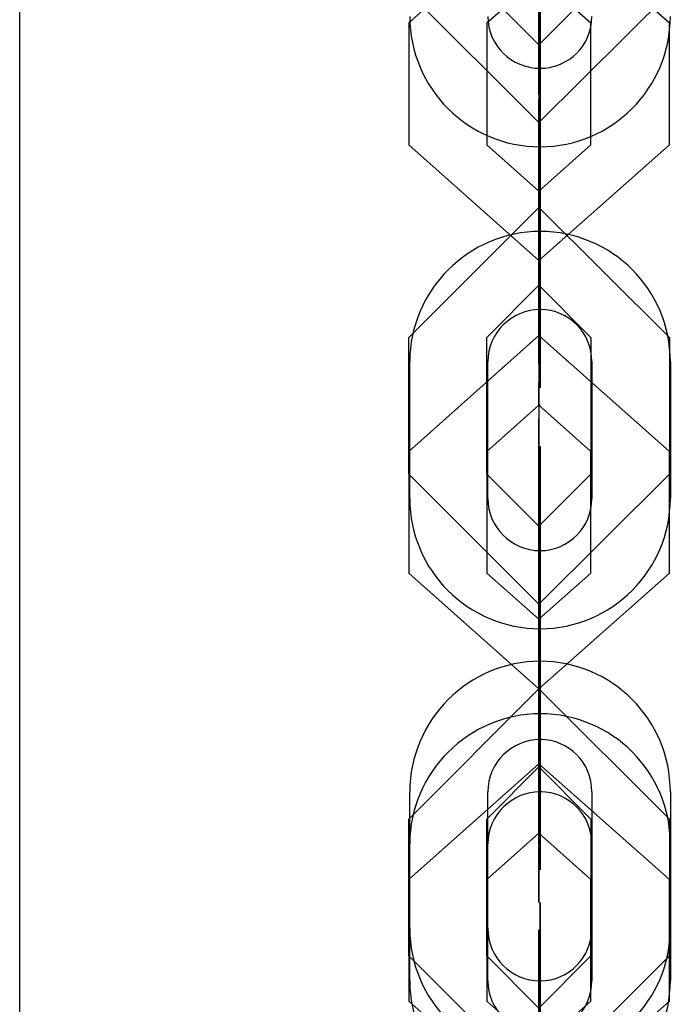
# Model space of a CAD drawing. Units: inches. Extents: x 60 to 155, y 74 to 205.
# Drawn here: x 120 to 121, y 185 to 186 of the extents above; entities that cross this region are included whole.
import ezdxf

# ---------------------------------------------------------------- set-up
doc = ezdxf.new("R2010")
doc.units = ezdxf.units.IN
doc.header["$MEASUREMENT"] = 0
doc.layers.add('Ebene 1', color=7, linetype='Continuous')

# ---------------------------------------------------------------- blocks, each defined once
blk = doc.blocks.new('block 2')
at = {"layer": 'Ebene 1', "color": 179, "lineweight": 25, "true_color": 0x1a171b}
for points in [[(120.17802, 183.03706), (120.17802, 194.34662)], [(120.57696, 186.0951), (120.57696, 185.9604), (120.57696, 186.00346)], [(120.57696, 186.0951), (120.57696, 185.9604), (120.57696, 186.00346)], [(120.57696, 186.0951), (120.57696, 185.9604), (120.57696, 186.00346)], [(120.47706, 185.97831), (120.57696, 186.06702), (120.67722, 185.97831)], [(120.47706, 185.97831), (120.57696, 186.06702), (120.67722, 185.97831)], [(120.47706, 185.97831), (120.57696, 186.06702), (120.67722, 185.97831)], [(120.57696, 185.92612), (120.57696, 186.02155), (120.57696, 185.91699)], [(120.57696, 185.92612), (120.57696, 186.02155), (120.57696, 185.91699)], [(120.57696, 185.92612), (120.57696, 186.02155), (120.57696, 185.91699)], [(120.537, 185.97831), (120.57696, 186.01362), (120.61693, 185.97831)], [(120.537, 185.97831), (120.57696, 186.01362), (120.61693, 185.97831)], [(120.537, 185.97831), (120.57696, 186.01362), (120.61693, 185.97831)], [(120.47706, 186.00174), (120.57696, 185.90183), (120.67722, 186.00174)], [(120.47706, 186.00174), (120.57696, 185.90183), (120.67722, 186.00174)], [(120.47706, 186.00174), (120.57696, 185.90183), (120.67722, 186.00174)], [(120.537, 186.00174), (120.57696, 185.96143), (120.61693, 186.00174)], [(120.537, 186.00174), (120.57696, 185.96143), (120.61693, 186.00174)], [(120.537, 186.00174), (120.57696, 185.96143), (120.61693, 186.00174)], [(120.47706, 185.97831), (120.47706, 185.88478)], [(120.47706, 185.97831), (120.47706, 185.88478)], [(120.47706, 185.97831), (120.47706, 185.88478)], [(120.537, 185.97831), (120.537, 185.88478)], [(120.537, 185.97831), (120.537, 185.88478)], [(120.537, 185.97831), (120.537, 185.88478)], [(120.61693, 185.88478), (120.61693, 185.97831)], [(120.61693, 185.88478), (120.61693, 185.97831)], [(120.61693, 185.88478), (120.61693, 185.97831)], [(120.67722, 185.88478), (120.67722, 185.97831)], [(120.67722, 185.88478), (120.67722, 185.97831)], [(120.67722, 185.88478), (120.67722, 185.97831)], [(120.57765, 185.96143), (120.57662, 185.96212), (120.57662, 185.96109), (120.57765, 185.96143), (120.57765, 185.96143)], [(120.57765, 185.96143), (120.57662, 185.96212), (120.57662, 185.96109), (120.57765, 185.96143), (120.57765, 185.96143)], [(120.57765, 185.96143), (120.57662, 185.96212), (120.57662, 185.96109), (120.57765, 185.96143), (120.57765, 185.96143)], [(120.57696, 185.96143), (120.57696, 185.96212), (120.57696, 185.96109), (120.57696, 185.96143), (120.57696, 185.96143)], [(120.57696, 185.96143), (120.57696, 185.96212), (120.57696, 185.96109), (120.57696, 185.96143), (120.57696, 185.96143)], [(120.57696, 185.96143), (120.57696, 185.96212), (120.57696, 185.96109), (120.57696, 185.96143), (120.57696, 185.96143)], [(120.57696, 185.92336), (120.57696, 185.96143), (120.57696, 185.91992)], [(120.57696, 185.92336), (120.57696, 185.96143), (120.57696, 185.91992)], [(120.57696, 185.92336), (120.57696, 185.96143), (120.57696, 185.91992)], [(120.578, 185.94352), (120.578, 185.94386), (120.578, 185.94283), (120.578, 185.94352), (120.578, 185.94352)], [(120.578, 185.94352), (120.578, 185.94386), (120.578, 185.94283), (120.578, 185.94352), (120.578, 185.94352)], [(120.57696, 185.92612), (120.57696, 185.82139)], [(120.57696, 185.92612), (120.57696, 185.82139)], [(120.57696, 185.92612), (120.57696, 185.82139)], [(120.57696, 185.92336), (120.57696, 185.81863)], [(120.57696, 185.92336), (120.57696, 185.81863)], [(120.57696, 185.92336), (120.57696, 185.81863)], [(120.57696, 185.81501), (120.57696, 185.91992)], [(120.57696, 185.81501), (120.57696, 185.91992)], [(120.57696, 185.81501), (120.57696, 185.91992)], [(120.57696, 185.81226), (120.57696, 185.91699)], [(120.57696, 185.81226), (120.57696, 185.91699)], [(120.57696, 185.81226), (120.57696, 185.91699)], [(120.57696, 185.76816), (120.57696, 185.90269), (120.57696, 185.8598)], [(120.57696, 185.76816), (120.57696, 185.90269), (120.57696, 185.8598)], [(120.57696, 185.76816), (120.57696, 185.90269), (120.57696, 185.8598)], [(120.578, 185.79848), (120.578, 185.90321)], [(120.578, 185.79848), (120.578, 185.90321)], [(120.578, 185.90321), (120.578, 185.79848)], [(120.578, 185.79848), (120.578, 185.90321)], [(120.578, 185.90321), (120.578, 185.79848)], [(120.578, 185.90321), (120.578, 185.79848)], [(120.578, 185.90321), (120.578, 185.79848)], [(120.578, 185.79848), (120.578, 185.90321)], [(120.67722, 185.88478), (120.57696, 185.79589), (120.47706, 185.88478)], [(120.67722, 185.88478), (120.57696, 185.79589), (120.47706, 185.88478)], [(120.67722, 185.88478), (120.57696, 185.79589), (120.47706, 185.88478)], [(120.61693, 185.88478), (120.57696, 185.84929), (120.537, 185.88478)], [(120.61693, 185.88478), (120.57696, 185.84929), (120.537, 185.88478)], [(120.61693, 185.88478), (120.57696, 185.84929), (120.537, 185.88478)], [(120.57696, 185.76644), (120.57696, 185.8598)], [(120.57696, 185.76644), (120.57696, 185.8598)], [(120.57696, 185.76644), (120.57696, 185.8598)], [(120.57662, 185.84929), (120.57731, 185.84964), (120.57731, 185.84895), (120.57662, 185.84929), (120.57662, 185.84929)], [(120.57662, 185.84929), (120.57731, 185.84964), (120.57731, 185.84895), (120.57662, 185.84929), (120.57662, 185.84929)], [(120.57662, 185.84929), (120.57731, 185.84964), (120.57731, 185.84895), (120.57662, 185.84929), (120.57662, 185.84929)], [(120.57696, 185.79572), (120.57696, 185.84929), (120.57696, 185.83241)], [(120.57696, 185.79572), (120.57696, 185.84929), (120.57696, 185.83241)], [(120.57696, 185.79572), (120.57696, 185.84929), (120.57696, 185.83241)], [(120.67722, 185.73681), (120.57696, 185.83655), (120.47706, 185.73681)], [(120.67722, 185.73681), (120.57696, 185.83655), (120.47706, 185.73681)], [(120.67722, 185.73681), (120.57696, 185.83655), (120.47706, 185.73681)], [(120.57696, 185.73888), (120.57696, 185.83241)], [(120.57696, 185.73888), (120.57696, 185.83241)], [(120.57696, 185.73888), (120.57696, 185.83241)], [(120.57696, 185.81226), (120.57696, 185.717), (120.57696, 185.82139)], [(120.57696, 185.81226), (120.57696, 185.717), (120.57696, 185.82139)], [(120.57696, 185.81226), (120.57696, 185.717), (120.57696, 185.82139)], [(120.57696, 185.81501), (120.57696, 185.77695), (120.57696, 185.81863)], [(120.57696, 185.81501), (120.57696, 185.77695), (120.57696, 185.81863)], [(120.57696, 185.81501), (120.57696, 185.77695), (120.57696, 185.81863)], [(120.57696, 185.79572), (120.57696, 185.70219)], [(120.57696, 185.79572), (120.57696, 185.70219)], [(120.57696, 185.79572), (120.57696, 185.70219)], [(120.61693, 185.73681), (120.57696, 185.77695), (120.537, 185.73681)], [(120.61693, 185.73681), (120.57696, 185.77695), (120.537, 185.73681)], [(120.61693, 185.73681), (120.57696, 185.77695), (120.537, 185.73681)], [(120.57765, 185.77695), (120.57662, 185.77729), (120.57662, 185.77626), (120.57765, 185.77695), (120.57765, 185.77695)], [(120.57765, 185.77695), (120.57662, 185.77729), (120.57662, 185.77626), (120.57765, 185.77695), (120.57765, 185.77695)], [(120.57765, 185.77695), (120.57662, 185.77729), (120.57662, 185.77626), (120.57765, 185.77695), (120.57765, 185.77695)], [(120.57696, 185.77695), (120.57696, 185.77729), (120.57696, 185.77626), (120.57696, 185.77695), (120.57696, 185.77695)], [(120.57696, 185.77695), (120.57696, 185.77729), (120.57696, 185.77626), (120.57696, 185.77695), (120.57696, 185.77695)], [(120.57696, 185.77695), (120.57696, 185.77729), (120.57696, 185.77626), (120.57696, 185.77695), (120.57696, 185.77695)], [(120.57696, 185.76816), (120.57696, 185.67463)], [(120.57696, 185.76816), (120.57696, 185.67463)], [(120.57696, 185.76816), (120.57696, 185.67463)], [(120.57696, 185.76644), (120.57696, 185.63156), (120.57696, 185.67463)], [(120.57696, 185.76644), (120.57696, 185.63156), (120.57696, 185.67463)], [(120.57696, 185.76644), (120.57696, 185.63156), (120.57696, 185.67463)], [(120.578, 185.75834), (120.578, 185.75852), (120.578, 185.75783), (120.578, 185.75834), (120.578, 185.75834)], [(120.578, 185.75834), (120.578, 185.75852), (120.578, 185.75783), (120.578, 185.75834), (120.578, 185.75834)], [(120.47706, 185.64948), (120.57696, 185.73853), (120.67722, 185.64948)], [(120.47706, 185.64948), (120.57696, 185.73853), (120.67722, 185.64948)], [(120.47706, 185.64948), (120.57696, 185.73853), (120.67722, 185.64948)], [(120.47706, 185.63191), (120.47706, 185.73681)], [(120.47706, 185.63191), (120.47706, 185.73681)], [(120.47706, 185.63191), (120.47706, 185.73681)], [(120.537, 185.63191), (120.537, 185.73681)], [(120.537, 185.63191), (120.537, 185.73681)], [(120.537, 185.63191), (120.537, 185.73681)], [(120.57696, 185.73888), (120.57696, 185.68496), (120.57696, 185.70219)], [(120.57696, 185.73888), (120.57696, 185.68496), (120.57696, 185.70219)], [(120.57696, 185.73888), (120.57696, 185.68496), (120.57696, 185.70219)], [(120.61693, 185.73681), (120.61693, 185.63191)], [(120.61693, 185.73681), (120.61693, 185.63191)], [(120.61693, 185.73681), (120.61693, 185.63191)], [(120.67722, 185.73681), (120.67722, 185.63191)], [(120.67722, 185.73681), (120.67722, 185.63191)], [(120.67722, 185.73681), (120.67722, 185.63191)], [(120.47775, 185.6133), (120.47775, 185.71838)], [(120.47775, 185.6133), (120.47775, 185.71838)], [(120.53769, 185.6133), (120.53769, 185.71838)], [(120.53769, 185.6133), (120.53769, 185.71838)], [(120.61762, 185.71838), (120.61762, 185.6133)], [(120.61762, 185.71838), (120.61762, 185.6133)], [(120.67791, 185.71838), (120.67791, 185.6133)], [(120.67791, 185.71838), (120.67791, 185.6133)], [(120.537, 185.64948), (120.57696, 185.68496), (120.61693, 185.64948)], [(120.537, 185.64948), (120.57696, 185.68496), (120.61693, 185.64948)], [(120.537, 185.64948), (120.57696, 185.68496), (120.61693, 185.64948)], [(120.57662, 185.68496), (120.57731, 185.68565), (120.57731, 185.68462), (120.57662, 185.68496), (120.57662, 185.68496)], [(120.57662, 185.68496), (120.57731, 185.68565), (120.57731, 185.68462), (120.57662, 185.68496), (120.57662, 185.68496)], [(120.57662, 185.68496), (120.57731, 185.68565), (120.57731, 185.68462), (120.57662, 185.68496), (120.57662, 185.68496)], [(120.47706, 185.64948), (120.47706, 185.55612)], [(120.47706, 185.64948), (120.47706, 185.55612)], [(120.47706, 185.64948), (120.47706, 185.55612)], [(120.537, 185.64948), (120.537, 185.55612)], [(120.537, 185.64948), (120.537, 185.55612)], [(120.537, 185.64948), (120.537, 185.55612)], [(120.57696, 185.5568), (120.57696, 185.65206), (120.57696, 185.54733)], [(120.57696, 185.5568), (120.57696, 185.65206), (120.57696, 185.54733)], [(120.57696, 185.5568), (120.57696, 185.65206), (120.57696, 185.54733)], [(120.61693, 185.55612), (120.61693, 185.64948)], [(120.61693, 185.55612), (120.61693, 185.64948)], [(120.61693, 185.55612), (120.61693, 185.64948)], [(120.67722, 185.55612), (120.67722, 185.64948)], [(120.67722, 185.55612), (120.67722, 185.64948)], [(120.67722, 185.55612), (120.67722, 185.64948)], [(120.47706, 185.63191), (120.57696, 185.53217), (120.67722, 185.63191)], [(120.47706, 185.63191), (120.57696, 185.53217), (120.67722, 185.63191)], [(120.47706, 185.63191), (120.57696, 185.53217), (120.67722, 185.63191)], [(120.537, 185.63191), (120.57696, 185.59212), (120.61693, 185.63191)], [(120.537, 185.63191), (120.57696, 185.59212), (120.61693, 185.63191)], [(120.537, 185.63191), (120.57696, 185.59212), (120.61693, 185.63191)], [(120.57765, 185.59212), (120.57662, 185.59246), (120.57662, 185.59177), (120.57765, 185.59212), (120.57765, 185.59212)], [(120.57765, 185.59212), (120.57662, 185.59246), (120.57662, 185.59177), (120.57765, 185.59212), (120.57765, 185.59212)], [(120.57765, 185.59212), (120.57662, 185.59246), (120.57662, 185.59177), (120.57765, 185.59212), (120.57765, 185.59212)], [(120.57696, 185.59212), (120.57696, 185.59246), (120.57696, 185.59143), (120.57696, 185.59212), (120.57696, 185.59212)], [(120.57696, 185.59212), (120.57696, 185.59246), (120.57696, 185.59143), (120.57696, 185.59212), (120.57696, 185.59212)], [(120.57696, 185.59212), (120.57696, 185.59246), (120.57696, 185.59143), (120.57696, 185.59212), (120.57696, 185.59212)], [(120.57696, 185.55405), (120.57696, 185.59212), (120.57696, 185.55009)], [(120.57696, 185.55405), (120.57696, 185.59212), (120.57696, 185.55009)], [(120.57696, 185.55405), (120.57696, 185.59212), (120.57696, 185.55009)], [(120.578, 185.59315), (120.578, 185.59384), (120.578, 185.59281), (120.578, 185.59315), (120.578, 185.59315)], [(120.57696, 185.43933), (120.57696, 185.57403), (120.57696, 185.53114)], [(120.57696, 185.43933), (120.57696, 185.57403), (120.57696, 185.53114)], [(120.57696, 185.43933), (120.57696, 185.57403), (120.57696, 185.53114)], [(120.578, 185.57334), (120.578, 185.57369), (120.578, 185.573), (120.578, 185.57334), (120.578, 185.57334)], [(120.67722, 185.55612), (120.57696, 185.46723), (120.47706, 185.55612)], [(120.67722, 185.55612), (120.57696, 185.46723), (120.47706, 185.55612)], [(120.67722, 185.55612), (120.57696, 185.46723), (120.47706, 185.55612)], [(120.61693, 185.55612), (120.57696, 185.5208), (120.537, 185.55612)], [(120.61693, 185.55612), (120.57696, 185.5208), (120.537, 185.55612)], [(120.61693, 185.55612), (120.57696, 185.5208), (120.537, 185.55612)], [(120.57696, 185.5568), (120.57696, 185.45173)], [(120.57696, 185.5568), (120.57696, 185.45173)], [(120.57696, 185.5568), (120.57696, 185.45173)], [(120.57696, 185.55405), (120.57696, 185.44897)], [(120.57696, 185.55405), (120.57696, 185.44897)], [(120.57696, 185.55405), (120.57696, 185.44897)], [(120.57696, 185.44536), (120.57696, 185.55009)], [(120.57696, 185.44536), (120.57696, 185.55009)], [(120.57696, 185.44536), (120.57696, 185.55009)], [(120.578, 185.44811), (120.578, 185.55336)], [(120.578, 185.44811), (120.578, 185.55336)], [(120.578, 185.55336), (120.578, 185.44811)], [(120.578, 185.55336), (120.578, 185.44811)], [(120.57696, 185.4426), (120.57696, 185.54733)], [(120.57696, 185.4426), (120.57696, 185.54733)], [(120.57696, 185.4426), (120.57696, 185.54733)], [(120.57696, 185.4376), (120.57696, 185.53114)], [(120.57696, 185.4376), (120.57696, 185.53114)], [(120.57696, 185.4376), (120.57696, 185.53114)], [(120.578, 185.53321), (120.578, 185.4283)], [(120.578, 185.53321), (120.578, 185.4283)], [(120.578, 185.4283), (120.578, 185.53321)], [(120.578, 185.4283), (120.578, 185.53321)], [(120.57662, 185.5208), (120.57731, 185.52115), (120.57731, 185.52029), (120.57662, 185.5208), (120.57662, 185.5208)], [(120.57662, 185.5208), (120.57731, 185.52115), (120.57731, 185.52029), (120.57662, 185.5208), (120.57662, 185.5208)], [(120.57662, 185.5208), (120.57731, 185.52115), (120.57731, 185.52029), (120.57662, 185.5208), (120.57662, 185.5208)], [(120.57696, 185.46689), (120.57696, 185.5208), (120.57696, 185.50358)], [(120.57696, 185.46689), (120.57696, 185.5208), (120.57696, 185.50358)], [(120.57696, 185.46689), (120.57696, 185.5208), (120.57696, 185.50358)], [(120.57696, 185.41004), (120.57696, 185.50358)], [(120.57696, 185.41004), (120.57696, 185.50358)], [(120.57696, 185.41004), (120.57696, 185.50358)], [(120.67722, 185.36732), (120.57696, 185.46723), (120.47706, 185.36732)], [(120.67722, 185.36732), (120.57696, 185.46723), (120.47706, 185.36732)], [(120.67722, 185.36732), (120.57696, 185.46723), (120.47706, 185.36732)], [(120.57696, 185.46689), (120.57696, 185.37335)], [(120.57696, 185.46689), (120.57696, 185.37335)], [(120.57696, 185.46689), (120.57696, 185.37335)], [(120.57696, 185.4426), (120.57696, 185.34734), (120.57696, 185.45173)], [(120.57696, 185.4426), (120.57696, 185.34734), (120.57696, 185.45173)], [(120.57696, 185.4426), (120.57696, 185.34734), (120.57696, 185.45173)], [(120.57696, 185.44536), (120.57696, 185.40729), (120.57696, 185.44897)], [(120.57696, 185.44536), (120.57696, 185.40729), (120.57696, 185.44897)], [(120.57696, 185.44536), (120.57696, 185.40729), (120.57696, 185.44897)], [(120.57696, 185.43933), (120.57696, 185.34596)], [(120.57696, 185.43933), (120.57696, 185.34596)], [(120.57696, 185.43933), (120.57696, 185.34596)], [(120.57696, 185.4376), (120.57696, 185.30325), (120.57696, 185.34596)], [(120.57696, 185.4376), (120.57696, 185.30325), (120.57696, 185.34596)], [(120.57696, 185.4376), (120.57696, 185.30325), (120.57696, 185.34596)], [(120.47706, 185.32082), (120.57696, 185.4097), (120.67722, 185.32082)], [(120.47706, 185.32082), (120.57696, 185.4097), (120.67722, 185.32082)], [(120.47706, 185.32082), (120.57696, 185.4097), (120.67722, 185.32082)], [(120.61693, 185.36732), (120.57696, 185.40729), (120.537, 185.36732)], [(120.61693, 185.36732), (120.57696, 185.40729), (120.537, 185.36732)], [(120.61693, 185.36732), (120.57696, 185.40729), (120.537, 185.36732)], [(120.57765, 185.40729), (120.57662, 185.40763), (120.57662, 185.40694), (120.57765, 185.40729), (120.57765, 185.40729)], [(120.57765, 185.40729), (120.57662, 185.40763), (120.57662, 185.40694), (120.57765, 185.40729), (120.57765, 185.40729)], [(120.57765, 185.40729), (120.57662, 185.40763), (120.57662, 185.40694), (120.57765, 185.40729), (120.57765, 185.40729)], [(120.57696, 185.41004), (120.57696, 185.35647), (120.57696, 185.37335)], [(120.57696, 185.41004), (120.57696, 185.35647), (120.57696, 185.37335)], [(120.57696, 185.41004), (120.57696, 185.35647), (120.57696, 185.37335)], [(120.57696, 185.40729), (120.57696, 185.40763), (120.57696, 185.40694), (120.57696, 185.40729), (120.57696, 185.40729)], [(120.57696, 185.40729), (120.57696, 185.40763), (120.57696, 185.40694), (120.57696, 185.40729), (120.57696, 185.40729)], [(120.57696, 185.40729), (120.57696, 185.40763), (120.57696, 185.40694), (120.57696, 185.40729), (120.57696, 185.40729)], [(120.578, 185.40832), (120.578, 185.40867), (120.578, 185.40798), (120.578, 185.40832), (120.578, 185.40832)], [(120.47775, 185.28344), (120.47775, 185.38817)], [(120.53769, 185.28344), (120.53769, 185.38817)], [(120.578, 185.38817), (120.578, 185.38886), (120.578, 185.38782), (120.578, 185.38817), (120.578, 185.38817)], [(120.61762, 185.38817), (120.61762, 185.28344)], [(120.67791, 185.38817), (120.67791, 185.28344)], [(120.47706, 185.26225), (120.47706, 185.36732)], [(120.47706, 185.26225), (120.47706, 185.36732)], [(120.47706, 185.26225), (120.47706, 185.36732)], [(120.537, 185.26225), (120.537, 185.36732)], [(120.537, 185.26225), (120.537, 185.36732)], [(120.537, 185.26225), (120.537, 185.36732)], [(120.61693, 185.36732), (120.61693, 185.26225)], [(120.61693, 185.36732), (120.61693, 185.26225)], [(120.61693, 185.36732), (120.61693, 185.26225)], [(120.67722, 185.36732), (120.67722, 185.26225)], [(120.67722, 185.36732), (120.67722, 185.26225)], [(120.67722, 185.36732), (120.67722, 185.26225)], [(120.537, 185.32082), (120.57696, 185.35647), (120.61693, 185.32082)], [(120.537, 185.32082), (120.57696, 185.35647), (120.61693, 185.32082)], [(120.537, 185.32082), (120.57696, 185.35647), (120.61693, 185.32082)], [(120.57662, 185.35647), (120.57731, 185.35682), (120.57731, 185.35613), (120.57662, 185.35647), (120.57662, 185.35647)], [(120.57662, 185.35647), (120.57731, 185.35682), (120.57731, 185.35613), (120.57662, 185.35647), (120.57662, 185.35647)], [(120.57662, 185.35647), (120.57731, 185.35682), (120.57731, 185.35613), (120.57662, 185.35647), (120.57662, 185.35647)], [(120.47775, 185.24313), (120.47775, 185.34838)], [(120.53769, 185.24313), (120.53769, 185.34838)], [(120.61762, 185.34838), (120.61762, 185.24313)], [(120.67791, 185.34838), (120.67791, 185.24313)], [(120.47706, 185.32082), (120.47706, 185.22745)], [(120.47706, 185.32082), (120.47706, 185.22745)], [(120.47706, 185.32082), (120.47706, 185.22745)], [(120.537, 185.32082), (120.537, 185.22745)], [(120.537, 185.32082), (120.537, 185.22745)], [(120.537, 185.32082), (120.537, 185.22745)], [(120.61693, 185.22745), (120.61693, 185.32082)], [(120.61693, 185.22745), (120.61693, 185.32082)], [(120.61693, 185.22745), (120.61693, 185.32082)], [(120.67722, 185.22745), (120.67722, 185.32082)], [(120.67722, 185.22745), (120.67722, 185.32082)], [(120.67722, 185.22745), (120.67722, 185.32082)], [(120.57696, 185.18715), (120.57696, 185.2824), (120.57696, 185.17802)], [(120.57696, 185.18715), (120.57696, 185.2824), (120.57696, 185.17802)], [(120.57696, 185.18715), (120.57696, 185.2824), (120.57696, 185.17802)], [(120.47706, 185.26225), (120.57696, 185.16234), (120.67722, 185.26225)], [(120.47706, 185.26225), (120.57696, 185.16234), (120.67722, 185.26225)], [(120.47706, 185.26225), (120.57696, 185.16234), (120.67722, 185.26225)], [(120.537, 185.26225), (120.57696, 185.22229), (120.61693, 185.26225)], [(120.537, 185.26225), (120.57696, 185.22229), (120.61693, 185.26225)], [(120.537, 185.26225), (120.57696, 185.22229), (120.61693, 185.26225)], [(120.57696, 185.11066), (120.57696, 185.24537), (120.57696, 185.2023)], [(120.57696, 185.11066), (120.57696, 185.24537), (120.57696, 185.2023)], [(120.57696, 185.11066), (120.57696, 185.24537), (120.57696, 185.2023)], [(120.578, 185.24313), (120.578, 185.24382), (120.578, 185.24296), (120.578, 185.24313), (120.578, 185.24313)], [(120.67722, 185.22745), (120.57696, 185.13874), (120.47706, 185.22745)], [(120.67722, 185.22745), (120.57696, 185.13874), (120.47706, 185.22745)], [(120.67722, 185.22745), (120.57696, 185.13874), (120.47706, 185.22745)], [(120.61693, 185.22745), (120.57696, 185.19214), (120.537, 185.22745)], [(120.61693, 185.22745), (120.57696, 185.19214), (120.537, 185.22745)], [(120.61693, 185.22745), (120.57696, 185.19214), (120.537, 185.22745)]]:
    blk.add_lwpolyline(points, dxfattribs=at)
for points, knots in [([(120.578, 185.90321), (120.578, 185.90321), (120.578, 186.00346), (120.578, 186.00346), (120.578, 186.00346), (120.578, 185.90321), (120.578, 185.90321), (120.578, 185.90321), (120.578, 185.90321), (120.578, 185.90321)], [0, 0, 0, 0, 1, 1, 1, 2, 2, 2, 3, 3, 3, 3]), ([(120.578, 185.90321), (120.578, 185.90321), (120.578, 186.00346), (120.578, 186.00346), (120.578, 186.00346), (120.578, 185.90321), (120.578, 185.90321), (120.578, 185.90321), (120.578, 185.90321), (120.578, 185.90321)], [0, 0, 0, 0, 1, 1, 1, 2, 2, 2, 3, 3, 3, 3]), ([(120.47775, 185.98331), (120.47775, 185.92819), (120.52253, 185.88323), (120.578, 185.88323), (120.63277, 185.88323), (120.67791, 185.92819), (120.67791, 185.98331)], [0, 0, 0, 0, 1, 1, 1, 2, 2, 2, 2]), ([(120.47775, 185.98331), (120.47775, 185.92819), (120.52253, 185.88323), (120.578, 185.88323), (120.63277, 185.88323), (120.67791, 185.92819), (120.67791, 185.98331)], [0, 0, 0, 0, 1, 1, 1, 2, 2, 2, 2]), ([(120.53769, 185.98331), (120.53769, 185.96109), (120.5556, 185.94352), (120.578, 185.94352), (120.60005, 185.94352), (120.61762, 185.96143), (120.61762, 185.98331)], [0, 0, 0, 0, 1, 1, 1, 2, 2, 2, 2]), ([(120.53769, 185.98331), (120.53769, 185.96109), (120.5556, 185.94352), (120.578, 185.94352), (120.60005, 185.94352), (120.61762, 185.96143), (120.61762, 185.98331)], [0, 0, 0, 0, 1, 1, 1, 2, 2, 2, 2]), ([(120.57834, 185.94352), (120.57834, 185.94352), (120.57834, 185.94386), (120.578, 185.94386), (120.57765, 185.94386), (120.57731, 185.94352), (120.57731, 185.94352), (120.57731, 185.943), (120.57765, 185.94283), (120.578, 185.94283), (120.57834, 185.94283), (120.57834, 185.943), (120.57834, 185.94352), (120.57834, 185.94352), (120.57834, 185.94352), (120.57834, 185.94352)], [0, 0, 0, 0, 1, 1, 1, 2, 2, 2, 3, 3, 3, 4, 4, 4, 5, 5, 5, 5]), ([(120.57834, 185.94352), (120.57834, 185.94352), (120.57834, 185.94386), (120.578, 185.94386), (120.57765, 185.94386), (120.57731, 185.94352), (120.57731, 185.94352), (120.57731, 185.943), (120.57765, 185.94283), (120.578, 185.94283), (120.57834, 185.94283), (120.57834, 185.943), (120.57834, 185.94352), (120.57834, 185.94352), (120.57834, 185.94352), (120.57834, 185.94352)], [0, 0, 0, 0, 1, 1, 1, 2, 2, 2, 3, 3, 3, 4, 4, 4, 5, 5, 5, 5]), ([(120.578, 185.90321), (120.578, 185.90321), (120.578, 185.94352), (120.578, 185.94352), (120.578, 185.94352), (120.578, 185.90321), (120.578, 185.90321), (120.578, 185.90321), (120.578, 185.90321), (120.578, 185.90321)], [0, 0, 0, 0, 1, 1, 1, 2, 2, 2, 3, 3, 3, 3]), ([(120.578, 185.90321), (120.578, 185.90321), (120.578, 185.94352), (120.578, 185.94352), (120.578, 185.94352), (120.578, 185.90321), (120.578, 185.90321), (120.578, 185.90321), (120.578, 185.90321), (120.578, 185.90321)], [0, 0, 0, 0, 1, 1, 1, 2, 2, 2, 3, 3, 3, 3]), ([(120.57696, 185.84929), (120.57696, 185.84929), (120.57696, 185.84998), (120.57696, 185.84998), (120.57696, 185.84998), (120.57696, 185.84929), (120.57696, 185.84929), (120.57696, 185.84929), (120.57696, 185.84929), (120.57696, 185.84929)], [0, 0, 0, 0, 1, 1, 1, 2, 2, 2, 3, 3, 3, 3]), ([(120.57696, 185.84929), (120.57696, 185.84929), (120.57696, 185.84998), (120.57696, 185.84998), (120.57696, 185.84998), (120.57696, 185.84929), (120.57696, 185.84929), (120.57696, 185.84929), (120.57696, 185.84929), (120.57696, 185.84929)], [0, 0, 0, 0, 1, 1, 1, 2, 2, 2, 3, 3, 3, 3]), ([(120.57696, 185.84929), (120.57696, 185.84929), (120.57696, 185.84998), (120.57696, 185.84998), (120.57696, 185.84998), (120.57696, 185.84929), (120.57696, 185.84929), (120.57696, 185.84929), (120.57696, 185.84929), (120.57696, 185.84929)], [0, 0, 0, 0, 1, 1, 1, 2, 2, 2, 3, 3, 3, 3]), ([(120.67791, 185.71838), (120.67791, 185.7735), (120.63312, 185.81829), (120.578, 185.81829), (120.52288, 185.81829), (120.47775, 185.77316), (120.47775, 185.71838)], [0, 0, 0, 0, 1, 1, 1, 2, 2, 2, 2]), ([(120.67791, 185.71838), (120.67791, 185.7735), (120.63312, 185.81829), (120.578, 185.81829), (120.52288, 185.81829), (120.47775, 185.77316), (120.47775, 185.71838)], [0, 0, 0, 0, 1, 1, 1, 2, 2, 2, 2]), ([(120.578, 185.79848), (120.578, 185.79848), (120.578, 185.69823), (120.578, 185.69823), (120.578, 185.69823), (120.578, 185.79848), (120.578, 185.79848), (120.578, 185.79848), (120.578, 185.79848), (120.578, 185.79848)], [0, 0, 0, 0, 1, 1, 1, 2, 2, 2, 3, 3, 3, 3]), ([(120.578, 185.79848), (120.578, 185.79848), (120.578, 185.75834), (120.578, 185.75834), (120.578, 185.75834), (120.578, 185.79848), (120.578, 185.79848), (120.578, 185.79848), (120.578, 185.79848), (120.578, 185.79848)], [0, 0, 0, 0, 1, 1, 1, 2, 2, 2, 3, 3, 3, 3]), ([(120.578, 185.79848), (120.578, 185.79848), (120.578, 185.69823), (120.578, 185.69823), (120.578, 185.69823), (120.578, 185.79848), (120.578, 185.79848), (120.578, 185.79848), (120.578, 185.79848), (120.578, 185.79848)], [0, 0, 0, 0, 1, 1, 1, 2, 2, 2, 3, 3, 3, 3]), ([(120.578, 185.79848), (120.578, 185.79848), (120.578, 185.75834), (120.578, 185.75834), (120.578, 185.75834), (120.578, 185.79848), (120.578, 185.79848), (120.578, 185.79848), (120.578, 185.79848), (120.578, 185.79848)], [0, 0, 0, 0, 1, 1, 1, 2, 2, 2, 3, 3, 3, 3]), ([(120.61762, 185.71838), (120.61762, 185.74026), (120.60005, 185.75834), (120.578, 185.75834), (120.55595, 185.75834), (120.53769, 185.74026), (120.53769, 185.71838)], [0, 0, 0, 0, 1, 1, 1, 2, 2, 2, 2]), ([(120.61762, 185.71838), (120.61762, 185.74026), (120.60005, 185.75834), (120.578, 185.75834), (120.55595, 185.75834), (120.53769, 185.74026), (120.53769, 185.71838)], [0, 0, 0, 0, 1, 1, 1, 2, 2, 2, 2]), ([(120.57834, 185.75834), (120.57834, 185.75852), (120.57834, 185.75903), (120.578, 185.75903), (120.57765, 185.75903), (120.57731, 185.75852), (120.57731, 185.75834), (120.57731, 185.75783), (120.57765, 185.75783), (120.578, 185.75783), (120.57834, 185.75783), (120.57834, 185.75783), (120.57834, 185.75834), (120.57834, 185.75834), (120.57834, 185.75834), (120.57834, 185.75834)], [0, 0, 0, 0, 1, 1, 1, 2, 2, 2, 3, 3, 3, 4, 4, 4, 5, 5, 5, 5]), ([(120.57834, 185.75834), (120.57834, 185.75852), (120.57834, 185.75903), (120.578, 185.75903), (120.57765, 185.75903), (120.57731, 185.75852), (120.57731, 185.75834), (120.57731, 185.75783), (120.57765, 185.75783), (120.578, 185.75783), (120.57834, 185.75783), (120.57834, 185.75783), (120.57834, 185.75834), (120.57834, 185.75834), (120.57834, 185.75834), (120.57834, 185.75834)], [0, 0, 0, 0, 1, 1, 1, 2, 2, 2, 3, 3, 3, 4, 4, 4, 5, 5, 5, 5]), ([(120.57696, 185.68496), (120.57696, 185.68496), (120.57696, 185.68565), (120.57696, 185.68565), (120.57696, 185.68565), (120.57696, 185.68496), (120.57696, 185.68496), (120.57696, 185.68496), (120.57696, 185.68496), (120.57696, 185.68496)], [0, 0, 0, 0, 1, 1, 1, 2, 2, 2, 3, 3, 3, 3]), ([(120.57696, 185.68496), (120.57696, 185.68496), (120.57696, 185.68565), (120.57696, 185.68565), (120.57696, 185.68565), (120.57696, 185.68496), (120.57696, 185.68496), (120.57696, 185.68496), (120.57696, 185.68496), (120.57696, 185.68496)], [0, 0, 0, 0, 1, 1, 1, 2, 2, 2, 3, 3, 3, 3]), ([(120.57696, 185.68496), (120.57696, 185.68496), (120.57696, 185.68565), (120.57696, 185.68565), (120.57696, 185.68565), (120.57696, 185.68496), (120.57696, 185.68496), (120.57696, 185.68496), (120.57696, 185.68496), (120.57696, 185.68496)], [0, 0, 0, 0, 1, 1, 1, 2, 2, 2, 3, 3, 3, 3]), ([(120.578, 185.55336), (120.578, 185.55336), (120.578, 185.65344), (120.578, 185.65344), (120.578, 185.65344), (120.578, 185.55336), (120.578, 185.55336), (120.578, 185.55336), (120.578, 185.55336), (120.578, 185.55336)], [0, 0, 0, 0, 1, 1, 1, 2, 2, 2, 3, 3, 3, 3]), ([(120.578, 185.53321), (120.578, 185.53321), (120.578, 185.63329), (120.578, 185.63329), (120.578, 185.63329), (120.578, 185.53321), (120.578, 185.53321), (120.578, 185.53321), (120.578, 185.53321), (120.578, 185.53321)], [0, 0, 0, 0, 1, 1, 1, 2, 2, 2, 3, 3, 3, 3]), ([(120.47775, 185.6133), (120.47775, 185.55818), (120.52253, 185.5134), (120.578, 185.5134), (120.63277, 185.5134), (120.67791, 185.55853), (120.67791, 185.6133)], [0, 0, 0, 0, 1, 1, 1, 2, 2, 2, 2]), ([(120.47775, 185.6133), (120.47775, 185.55818), (120.52253, 185.5134), (120.578, 185.5134), (120.63277, 185.5134), (120.67791, 185.55853), (120.67791, 185.6133)], [0, 0, 0, 0, 1, 1, 1, 2, 2, 2, 2]), ([(120.53769, 185.6133), (120.53769, 185.59143), (120.5556, 185.57334), (120.578, 185.57334), (120.60005, 185.57334), (120.61762, 185.59143), (120.61762, 185.6133)], [0, 0, 0, 0, 1, 1, 1, 2, 2, 2, 2]), ([(120.53769, 185.6133), (120.53769, 185.59143), (120.5556, 185.57334), (120.578, 185.57334), (120.60005, 185.57334), (120.61762, 185.59143), (120.61762, 185.6133)], [0, 0, 0, 0, 1, 1, 1, 2, 2, 2, 2]), ([(120.578, 185.55336), (120.578, 185.55336), (120.578, 185.59315), (120.578, 185.59315), (120.578, 185.59315), (120.578, 185.55336), (120.578, 185.55336), (120.578, 185.55336), (120.578, 185.55336), (120.578, 185.55336)], [0, 0, 0, 0, 1, 1, 1, 2, 2, 2, 3, 3, 3, 3]), ([(120.57834, 185.57334), (120.57834, 185.57369), (120.57834, 185.57369), (120.578, 185.57369), (120.57765, 185.57369), (120.57731, 185.57369), (120.57731, 185.57334), (120.57731, 185.573), (120.57765, 185.57265), (120.578, 185.57265), (120.57834, 185.57265), (120.57834, 185.573), (120.57834, 185.57334), (120.57834, 185.57334), (120.57834, 185.57334), (120.57834, 185.57334)], [0, 0, 0, 0, 1, 1, 1, 2, 2, 2, 3, 3, 3, 4, 4, 4, 5, 5, 5, 5]), ([(120.57834, 185.57334), (120.57834, 185.57369), (120.57834, 185.57369), (120.578, 185.57369), (120.57765, 185.57369), (120.57731, 185.57369), (120.57731, 185.57334), (120.57731, 185.573), (120.57765, 185.57265), (120.578, 185.57265), (120.57834, 185.57265), (120.57834, 185.573), (120.57834, 185.57334), (120.57834, 185.57334), (120.57834, 185.57334), (120.57834, 185.57334)], [0, 0, 0, 0, 1, 1, 1, 2, 2, 2, 3, 3, 3, 4, 4, 4, 5, 5, 5, 5]), ([(120.578, 185.53321), (120.578, 185.53321), (120.578, 185.57334), (120.578, 185.57334), (120.578, 185.57334), (120.578, 185.53321), (120.578, 185.53321), (120.578, 185.53321), (120.578, 185.53321), (120.578, 185.53321)], [0, 0, 0, 0, 1, 1, 1, 2, 2, 2, 3, 3, 3, 3]), ([(120.57696, 185.52046), (120.57696, 185.52046), (120.57696, 185.52115), (120.57696, 185.52115), (120.57696, 185.52115), (120.57696, 185.52046), (120.57696, 185.52046), (120.57696, 185.52046), (120.57696, 185.52046), (120.57696, 185.52046)], [0, 0, 0, 0, 1, 1, 1, 2, 2, 2, 3, 3, 3, 3]), ([(120.57696, 185.52046), (120.57696, 185.52046), (120.57696, 185.52115), (120.57696, 185.52115), (120.57696, 185.52115), (120.57696, 185.52046), (120.57696, 185.52046), (120.57696, 185.52046), (120.57696, 185.52046), (120.57696, 185.52046)], [0, 0, 0, 0, 1, 1, 1, 2, 2, 2, 3, 3, 3, 3]), ([(120.57696, 185.52046), (120.57696, 185.52046), (120.57696, 185.52115), (120.57696, 185.52115), (120.57696, 185.52115), (120.57696, 185.52046), (120.57696, 185.52046), (120.57696, 185.52046), (120.57696, 185.52046), (120.57696, 185.52046)], [0, 0, 0, 0, 1, 1, 1, 2, 2, 2, 3, 3, 3, 3]), ([(120.67791, 185.38817), (120.67791, 185.44363), (120.63312, 185.48842), (120.578, 185.48842), (120.52288, 185.48842), (120.47775, 185.44329), (120.47775, 185.38817)], [0, 0, 0, 0, 1, 1, 1, 2, 2, 2, 2]), ([(120.67791, 185.34838), (120.67791, 185.40333), (120.63312, 185.44811), (120.578, 185.44811), (120.52288, 185.44811), (120.47775, 185.40298), (120.47775, 185.34838)], [0, 0, 0, 0, 1, 1, 1, 2, 2, 2, 2]), ([(120.578, 185.44811), (120.578, 185.44811), (120.578, 185.34838), (120.578, 185.34838), (120.578, 185.34838), (120.578, 185.44811), (120.578, 185.44811), (120.578, 185.44811), (120.578, 185.44811), (120.578, 185.44811)], [0, 0, 0, 0, 1, 1, 1, 2, 2, 2, 3, 3, 3, 3]), ([(120.578, 185.44811), (120.578, 185.44811), (120.578, 185.40832), (120.578, 185.40832), (120.578, 185.40832), (120.578, 185.44811), (120.578, 185.44811), (120.578, 185.44811), (120.578, 185.44811), (120.578, 185.44811)], [0, 0, 0, 0, 1, 1, 1, 2, 2, 2, 3, 3, 3, 3]), ([(120.61762, 185.38817), (120.61762, 185.41039), (120.60005, 185.4283), (120.578, 185.4283), (120.55595, 185.4283), (120.53769, 185.41039), (120.53769, 185.38817)], [0, 0, 0, 0, 1, 1, 1, 2, 2, 2, 2]), ([(120.57834, 185.4283), (120.57834, 185.42882), (120.57834, 185.42882), (120.578, 185.42882), (120.57765, 185.42882), (120.57731, 185.42882), (120.57731, 185.4283), (120.57731, 185.42813), (120.57765, 185.42761), (120.578, 185.42761), (120.57834, 185.42761), (120.57834, 185.42813), (120.57834, 185.4283), (120.57834, 185.4283), (120.57834, 185.4283), (120.57834, 185.4283)], [0, 0, 0, 0, 1, 1, 1, 2, 2, 2, 3, 3, 3, 4, 4, 4, 5, 5, 5, 5]), ([(120.578, 185.4283), (120.578, 185.4283), (120.578, 185.32822), (120.578, 185.32822), (120.578, 185.32822), (120.578, 185.4283), (120.578, 185.4283), (120.578, 185.4283), (120.578, 185.4283), (120.578, 185.4283)], [0, 0, 0, 0, 1, 1, 1, 2, 2, 2, 3, 3, 3, 3]), ([(120.578, 185.4283), (120.578, 185.4283), (120.578, 185.38817), (120.578, 185.38817), (120.578, 185.38817), (120.578, 185.4283), (120.578, 185.4283), (120.578, 185.4283), (120.578, 185.4283), (120.578, 185.4283)], [0, 0, 0, 0, 1, 1, 1, 2, 2, 2, 3, 3, 3, 3]), ([(120.61762, 185.34838), (120.61762, 185.37008), (120.60005, 185.38817), (120.578, 185.38817), (120.55595, 185.38817), (120.53769, 185.37008), (120.53769, 185.34838)], [0, 0, 0, 0, 1, 1, 1, 2, 2, 2, 2]), ([(120.57834, 185.38817), (120.57834, 185.38851), (120.57834, 185.38886), (120.578, 185.38886), (120.57765, 185.38886), (120.57731, 185.38851), (120.57731, 185.38817), (120.57731, 185.38817), (120.57765, 185.38782), (120.578, 185.38782), (120.57834, 185.38782), (120.57834, 185.38817), (120.57834, 185.38817), (120.57834, 185.38817), (120.57834, 185.38817), (120.57834, 185.38817)], [0, 0, 0, 0, 1, 1, 1, 2, 2, 2, 3, 3, 3, 4, 4, 4, 5, 5, 5, 5]), ([(120.57696, 185.35613), (120.57696, 185.35613), (120.57696, 185.35682), (120.57696, 185.35682), (120.57696, 185.35682), (120.57696, 185.35613), (120.57696, 185.35613), (120.57696, 185.35613), (120.57696, 185.35613), (120.57696, 185.35613)], [0, 0, 0, 0, 1, 1, 1, 2, 2, 2, 3, 3, 3, 3]), ([(120.57696, 185.35613), (120.57696, 185.35613), (120.57696, 185.35682), (120.57696, 185.35682), (120.57696, 185.35682), (120.57696, 185.35613), (120.57696, 185.35613), (120.57696, 185.35613), (120.57696, 185.35613), (120.57696, 185.35613)], [0, 0, 0, 0, 1, 1, 1, 2, 2, 2, 3, 3, 3, 3]), ([(120.57696, 185.35613), (120.57696, 185.35613), (120.57696, 185.35682), (120.57696, 185.35682), (120.57696, 185.35682), (120.57696, 185.35613), (120.57696, 185.35613), (120.57696, 185.35613), (120.57696, 185.35613), (120.57696, 185.35613)], [0, 0, 0, 0, 1, 1, 1, 2, 2, 2, 3, 3, 3, 3]), ([(120.578, 185.20334), (120.578, 185.20334), (120.578, 185.30325), (120.578, 185.30325), (120.578, 185.30325), (120.578, 185.20334), (120.578, 185.20334), (120.578, 185.20334), (120.578, 185.20334), (120.578, 185.20334)], [0, 0, 0, 0, 1, 1, 1, 2, 2, 2, 3, 3, 3, 3]), ([(120.47775, 185.28344), (120.47775, 185.22814), (120.52253, 185.18336), (120.578, 185.18336), (120.63277, 185.18336), (120.67791, 185.22831), (120.67791, 185.28344)], [0, 0, 0, 0, 1, 1, 1, 2, 2, 2, 2]), ([(120.53769, 185.28344), (120.53769, 185.26122), (120.5556, 185.24313), (120.578, 185.24313), (120.60005, 185.24313), (120.61762, 185.26156), (120.61762, 185.28344)], [0, 0, 0, 0, 1, 1, 1, 2, 2, 2, 2]), ([(120.578, 185.16355), (120.578, 185.16355), (120.578, 185.26328), (120.578, 185.26328), (120.578, 185.26328), (120.578, 185.16355), (120.578, 185.16355), (120.578, 185.16355), (120.578, 185.16355), (120.578, 185.16355)], [0, 0, 0, 0, 1, 1, 1, 2, 2, 2, 3, 3, 3, 3]), ([(120.47775, 185.24313), (120.47775, 185.18818), (120.52253, 185.14339), (120.578, 185.14339), (120.63277, 185.14339), (120.67791, 185.18852), (120.67791, 185.24313)], [0, 0, 0, 0, 1, 1, 1, 2, 2, 2, 2]), ([(120.53769, 185.24313), (120.53769, 185.22142), (120.5556, 185.20334), (120.578, 185.20334), (120.60005, 185.20334), (120.61762, 185.22142), (120.61762, 185.24313)], [0, 0, 0, 0, 1, 1, 1, 2, 2, 2, 2]), ([(120.57834, 185.24313), (120.57834, 185.24365), (120.57834, 185.24382), (120.578, 185.24382), (120.57765, 185.24382), (120.57731, 185.24365), (120.57731, 185.24313), (120.57731, 185.24313), (120.57765, 185.24296), (120.578, 185.24296), (120.57834, 185.24296), (120.57834, 185.24313), (120.57834, 185.24313), (120.57834, 185.24313), (120.57834, 185.24313), (120.57834, 185.24313)], [0, 0, 0, 0, 1, 1, 1, 2, 2, 2, 3, 3, 3, 4, 4, 4, 5, 5, 5, 5]), ([(120.578, 185.20334), (120.578, 185.20334), (120.578, 185.24313), (120.578, 185.24313), (120.578, 185.24313), (120.578, 185.20334), (120.578, 185.20334), (120.578, 185.20334), (120.578, 185.20334), (120.578, 185.20334)], [0, 0, 0, 0, 1, 1, 1, 2, 2, 2, 3, 3, 3, 3])]:
    blk.add_open_spline(points, degree=3, knots=knots, dxfattribs=at)

msp = doc.modelspace()

# ---------------------------------------------------------------- block references
at = {"layer": 'Ebene 1'}
msp.add_blockref('block 2', (0, 0), dxfattribs=at)

doc.saveas('drawing.dxf')
